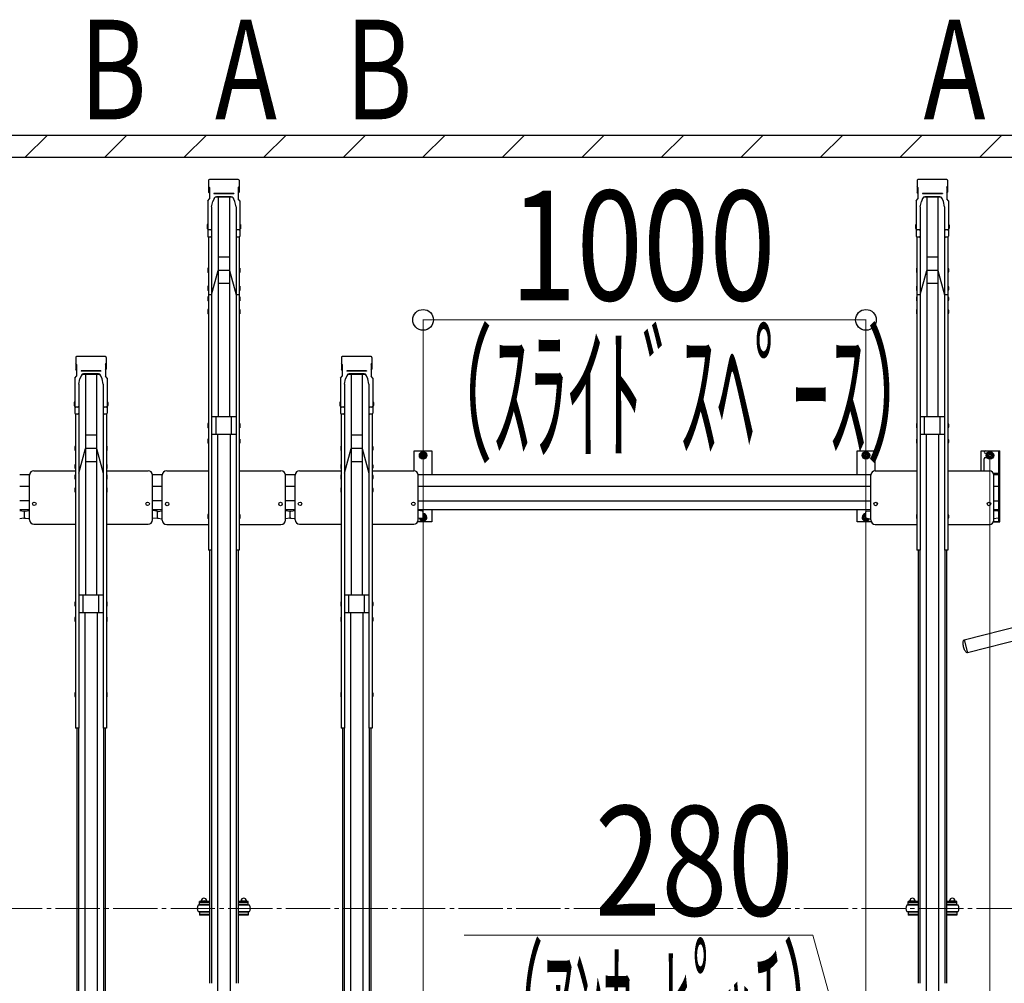
# Model space of a CAD drawing. Extents: x 0 to 17773, y 0 to 12638.
# Drawn here: x 7831 to 10055, y 6849 to 9024 of the extents above; entities that cross this region are included whole.
import ezdxf
from ezdxf.enums import TextEntityAlignment as Align

# ---------------------------------------------------------------- set-up
doc = ezdxf.new("R2010")
doc.units = 0
doc.linetypes.add('YCENTER_1', pattern=[13, 10, -1, 1, -1])
doc.layers.add('USER1', color=3, linetype='CONTINUOUS')
for name, color, linetype, lineweight in [('YKK_12', 2, 'CONTINUOUS', 13), ('YKK_13', 4, 'CONTINUOUS', 30), ('YKK_A1', 4, 'CONTINUOUS', 30), ('YKK_D', 6, 'CONTINUOUS', 13), ('YSS_K', 3, 'CONTINUOUS', 13), ('YSS_KE', 3, 'CONTINUOUS', 30)]:
    doc.layers.add(name, color=color, linetype=linetype, lineweight=lineweight)
doc.styles.add('text-b', font='extslim2.shx', dxfattribs={"width": 0.8, "bigfont": 'extfont2.shx'})

msp = doc.modelspace()

# ---------------------------------------------------------------- linework, layer by layer
at = {"layer": 'YKK_12', "linetype": 'YCENTER_1', "ltscale": 10}
msp.add_line((5442.3, 7018.2), (14992.3, 7018.2), dxfattribs=at)
at = {"layer": 'YKK_13', "linetype": 'ByBlock', "lineweight": -2}
for p, q in [((9964.2, 7624.5), (10094.3, 7657.7)), ((10101.7, 7628.6), (9971.6, 7595.4)), ((9961.7, 7619.2), (9961.9, 7620.9)), ((9961.7, 7617.4), (9961.7, 7619.2)), ((9961.8, 7615.4), (9961.7, 7617.4)), ((9962, 7613.3), (9961.8, 7615.4)), ((9961.9, 7620.9), (9962.3, 7622.2)), ((9962.4, 7611.1), (9962, 7613.3)), ((9962.3, 7622.2), (9962.8, 7623.3)), ((9962.9, 7608.8), (9962.4, 7611.1)), ((9962.8, 7623.3), (9963.3, 7624)), ((9963.5, 7606.6), (9962.9, 7608.8)), ((9963.3, 7624), (9964, 7624.5)), ((9964.2, 7604.5), (9963.5, 7606.6)), ((9964, 7624.5), (9964.2, 7624.5)), ((9964.2, 7624.5), (9971.6, 7595.4)), ((9965, 7602.5), (9964.2, 7604.5)), ((9965.9, 7600.7), (9965, 7602.5)), ((9966.8, 7599.1), (9965.9, 7600.7)), ((9967.7, 7597.7), (9966.8, 7599.1)), ((9968.7, 7596.6), (9967.7, 7597.7)), ((9969.6, 7595.9), (9968.7, 7596.6)), ((9970.5, 7595.5), (9969.6, 7595.9)), ((9971.3, 7595.4), (9970.5, 7595.5)), ((9971.6, 7595.4), (9971.3, 7595.4))]:
    msp.add_line(p, q, dxfattribs=at)
at = {"layer": 'YKK_A1'}
for p, q in [((8257.8, 8662), (8257.8, 8635.5)), ((8324.9, 8663.9), (8259.7, 8663.9)), ((8326.8, 8662), (8326.8, 8635.5)), ((9857.8, 8662), (9857.8, 8635.5)), ((9924.9, 8663.9), (9859.7, 8663.9)), ((9926.8, 8662), (9926.8, 8635.5)), ((8259.8, 8645.9), (8257.8, 8648.2)), ((8259.8, 8633.2), (8257.8, 8635.5)), ((8259.8, 8645.9), (8259.8, 8620.1)), ((8314.8, 8631.9), (8269.8, 8631.9)), ((8269.8, 8631.9), (8269.8, 8631.4)), ((8314.8, 8631.4), (8269.8, 8631.4)), ((8314.8, 8631.9), (8314.8, 8631.4)), ((8324.8, 8645.9), (8326.8, 8648.2)), ((8324.8, 8645.9), (8324.8, 8620.1)), ((8324.8, 8633.2), (8326.8, 8635.5)), ((9859.8, 8645.9), (9857.8, 8648.2)), ((9859.8, 8633.2), (9857.8, 8635.5)), ((9859.8, 8645.9), (9859.8, 8620.1)), ((9914.8, 8631.9), (9869.8, 8631.9)), ((9869.8, 8631.9), (9869.8, 8631.4)), ((9914.8, 8631.4), (9869.8, 8631.4)), ((9914.8, 8631.9), (9914.8, 8631.4)), ((9924.8, 8645.9), (9926.8, 8648.2)), ((9924.8, 8645.9), (9924.8, 8620.1)), ((9924.8, 8633.2), (9926.8, 8635.5)), ((8255.8, 8615.5), (8259.8, 8620.1)), ((8255.8, 8615.5), (8255.8, 8536)), ((8264.6, 8601.9), (8267.4, 8614)), ((8270.1, 8620.7), (8267.4, 8614)), ((8274.7, 8624.9), (8274.7, 8624.9)), ((8309.9, 8623.8), (8274.7, 8623.8)), ((8309.2, 8624.9), (8275.4, 8624.9)), ((8279.8, 8623.8), (8279.8, 8128.1)), ((8304.8, 8623.8), (8304.8, 8128.1)), ((8317.2, 8614), (8314.5, 8620.7)), ((8320, 8601.9), (8317.2, 8614)), ((8328.8, 8615.5), (8324.8, 8620.1)), ((8328.8, 8615.5), (8328.8, 8536)), ((9855.8, 8615.5), (9859.8, 8620.1)), ((9855.8, 8615.5), (9855.8, 8536)), ((9864.6, 8601.9), (9867.4, 8614)), ((9870.1, 8620.7), (9867.4, 8614)), ((9874.8, 8624.9), (9874.8, 8624.9)), ((9909.9, 8623.8), (9874.8, 8623.8)), ((9909.3, 8624.9), (9875.4, 8624.9)), ((9879.8, 8623.8), (9879.8, 8128.1)), ((9904.8, 8623.8), (9904.8, 8128.1)), ((9917.2, 8614), (9914.5, 8620.7)), ((9920, 8601.9), (9917.2, 8614)), ((9928.8, 8615.5), (9924.8, 8620.1)), ((9928.8, 8615.5), (9928.8, 8536)), ((8264.6, 8601.9), (8264.6, 8536)), ((8320, 8601.9), (8320, 8536)), ((9864.6, 8601.9), (9864.6, 8536)), ((9920, 8601.9), (9920, 8536)), ((8254.8, 8562.1), (8254.5, 8560.6)), ((8254.5, 8560.6), (8254.5, 8554.1)), ((8255.8, 8562.1), (8254.8, 8562.1)), ((8255.8, 8562.1), (8255.8, 8552.6)), ((8328.8, 8562.1), (8329.8, 8562.1)), ((8328.8, 8562.1), (8328.8, 8552.6)), ((8329.8, 8562.1), (8330.1, 8560.6)), ((8330.1, 8560.6), (8330.1, 8554.1)), ((9854.8, 8562.1), (9854.5, 8560.6)), ((9854.5, 8560.6), (9854.5, 8554.1)), ((9855.8, 8562.1), (9854.8, 8562.1)), ((9855.8, 8562.1), (9855.8, 8552.6)), ((9928.8, 8562.1), (9929.8, 8562.1)), ((9928.8, 8562.1), (9928.8, 8552.6)), ((9929.8, 8562.1), (9930.1, 8560.6)), ((9930.1, 8560.6), (9930.1, 8554.1)), ((8254.5, 8554.1), (8254.8, 8552.6)), ((8255.8, 8552.6), (8254.8, 8552.6)), ((8262.6, 8549.9), (8257.8, 8549.9)), ((8264.6, 8551.3), (8264.6, 7827.4)), ((8320, 8551.3), (8320, 7827.4)), ((8326.8, 8549.9), (8322, 8549.9)), ((8328.8, 8552.6), (8329.8, 8552.6)), ((8330.1, 8554.1), (8329.8, 8552.6)), ((9854.5, 8554.1), (9854.8, 8552.6)), ((9855.8, 8552.6), (9854.8, 8552.6)), ((9862.6, 8549.9), (9857.8, 8549.9)), ((9864.6, 8551.3), (9864.6, 7827.4)), ((9920, 8551.3), (9920, 7827.4)), ((9926.8, 8549.9), (9922, 8549.9)), ((9928.8, 8552.6), (9929.8, 8552.6)), ((9930.1, 8554.1), (9929.8, 8552.6)), ((8257.5, 8534.1), (8257.5, 7827.4)), ((8262.6, 8534), (8257.8, 8534)), ((8326.8, 8534), (8322, 8534)), ((8327.1, 8534.1), (8327.1, 7827.4)), ((9857.5, 8534.1), (9857.5, 7827.4)), ((9862.6, 8534), (9857.8, 8534)), ((9926.8, 8534), (9922, 8534)), ((9927.1, 8534.1), (9927.1, 7827.4)), ((8304.8, 8488.7), (8279.8, 8488.7)), ((9904.8, 8488.7), (9879.8, 8488.7)), ((8256.5, 8463.5), (8256.2, 8462)), ((8256.2, 8462), (8256.2, 8455.5)), ((8256.2, 8455.5), (8256.5, 8454)), ((8257.5, 8463.5), (8256.5, 8463.5)), ((8257.5, 8454), (8256.5, 8454)), ((8257.5, 8463.5), (8257.5, 8454)), ((8264.6, 8403.3), (8279.8, 8458.7)), ((8304.8, 8458.7), (8279.8, 8458.7)), ((8304.8, 8458.7), (8320, 8403.3)), ((8327.1, 8463.5), (8328.1, 8463.5)), ((8327.1, 8463.5), (8327.1, 8454)), ((8327.1, 8454), (8328.1, 8454)), ((8328.1, 8463.5), (8328.4, 8462)), ((8328.4, 8455.5), (8328.1, 8454)), ((8328.4, 8462), (8328.4, 8455.5)), ((9856.5, 8463.5), (9856.2, 8462)), ((9856.2, 8462), (9856.2, 8455.5)), ((9856.2, 8455.5), (9856.5, 8454)), ((9857.5, 8463.5), (9856.5, 8463.5)), ((9857.5, 8454), (9856.5, 8454)), ((9857.5, 8463.5), (9857.5, 8454)), ((9864.6, 8403.3), (9879.8, 8458.7)), ((9904.8, 8458.7), (9879.8, 8458.7)), ((9904.8, 8458.7), (9920, 8403.3)), ((9927.1, 8463.5), (9928.1, 8463.5)), ((9927.1, 8463.5), (9927.1, 8454)), ((9927.1, 8454), (9928.1, 8454)), ((9928.1, 8463.5), (9928.4, 8462)), ((9928.4, 8455.5), (9928.1, 8454)), ((9928.4, 8462), (9928.4, 8455.5)), ((8304.8, 8428.7), (8279.8, 8428.7)), ((9904.8, 8428.7), (9879.8, 8428.7)), ((8256.5, 8422.8), (8256.2, 8421.3)), ((8256.2, 8421.3), (8256.2, 8414.8)), ((8256.2, 8414.8), (8256.5, 8413.3)), ((8257.5, 8422.8), (8256.5, 8422.8)), ((8257.5, 8413.3), (8256.5, 8413.3)), ((8257.5, 8422.8), (8257.5, 8413.3)), ((8327.1, 8422.8), (8328.1, 8422.8)), ((8327.1, 8422.8), (8327.1, 8413.3)), ((8327.1, 8413.3), (8328.1, 8413.3)), ((8328.1, 8422.8), (8328.4, 8421.3)), ((8328.4, 8414.8), (8328.1, 8413.3)), ((8328.4, 8421.3), (8328.4, 8414.8)), ((9856.5, 8422.8), (9856.2, 8421.3)), ((9856.2, 8421.3), (9856.2, 8414.8)), ((9856.2, 8414.8), (9856.5, 8413.3)), ((9857.5, 8422.8), (9856.5, 8422.8)), ((9857.5, 8413.3), (9856.5, 8413.3)), ((9857.5, 8422.8), (9857.5, 8413.3)), ((9927.1, 8422.8), (9928.1, 8422.8)), ((9927.1, 8422.8), (9927.1, 8413.3)), ((9927.1, 8413.3), (9928.1, 8413.3)), ((9928.1, 8422.8), (9928.4, 8421.3)), ((9928.4, 8414.8), (9928.1, 8413.3)), ((9928.4, 8421.3), (9928.4, 8414.8)), ((8256.5, 8399.3), (8256.2, 8397.8)), ((8256.2, 8397.8), (8256.2, 8391.3)), ((8256.2, 8391.3), (8256.5, 8389.8)), ((8257.5, 8399.3), (8256.5, 8399.3)), ((8257.5, 8389.8), (8256.5, 8389.8)), ((8264.6, 8403.3), (8257.5, 8403.3)), ((8257.5, 8399.3), (8257.5, 8389.8)), ((8327.1, 8403.3), (8320, 8403.3)), ((8327.1, 8399.3), (8328.1, 8399.3)), ((8327.1, 8399.3), (8327.1, 8389.8)), ((8327.1, 8389.8), (8328.1, 8389.8)), ((8328.1, 8399.3), (8328.4, 8397.8)), ((8328.4, 8391.3), (8328.1, 8389.8)), ((8328.4, 8397.8), (8328.4, 8391.3)), ((9856.5, 8399.3), (9856.2, 8397.8)), ((9856.2, 8397.8), (9856.2, 8391.3)), ((9856.2, 8391.3), (9856.5, 8389.8)), ((9857.5, 8399.3), (9856.5, 8399.3)), ((9857.5, 8389.8), (9856.5, 8389.8)), ((9864.6, 8403.3), (9857.5, 8403.3)), ((9857.5, 8399.3), (9857.5, 8389.8)), ((9927.1, 8403.3), (9920, 8403.3)), ((9927.1, 8399.3), (9928.1, 8399.3)), ((9927.1, 8399.3), (9927.1, 8389.8)), ((9927.1, 8389.8), (9928.1, 8389.8)), ((9928.1, 8399.3), (9928.4, 8397.8)), ((9928.4, 8391.3), (9928.1, 8389.8)), ((9928.4, 8397.8), (9928.4, 8391.3)), ((8256.5, 8370.1), (8256.2, 8368.6)), ((8256.2, 8368.6), (8256.2, 8362.1)), ((8256.2, 8362.1), (8256.5, 8360.6)), ((8257.5, 8370.1), (8256.5, 8370.1)), ((8257.5, 8360.6), (8256.5, 8360.6)), ((8257.5, 8370.1), (8257.5, 8360.6)), ((8327.1, 8370.1), (8328.1, 8370.1)), ((8327.1, 8370.1), (8327.1, 8360.6)), ((8327.1, 8360.6), (8328.1, 8360.6)), ((8328.1, 8370.1), (8328.4, 8368.6)), ((8328.4, 8362.1), (8328.1, 8360.6)), ((8328.4, 8368.6), (8328.4, 8362.1)), ((9856.5, 8370.1), (9856.2, 8368.6)), ((9856.2, 8368.6), (9856.2, 8362.1)), ((9856.2, 8362.1), (9856.5, 8360.6)), ((9857.5, 8370.1), (9856.5, 8370.1)), ((9857.5, 8360.6), (9856.5, 8360.6)), ((9857.5, 8370.1), (9857.5, 8360.6)), ((9927.1, 8370.1), (9928.1, 8370.1)), ((9927.1, 8370.1), (9927.1, 8360.6)), ((9927.1, 8360.6), (9928.1, 8360.6)), ((9928.1, 8370.1), (9928.4, 8368.6)), ((9928.4, 8362.1), (9928.1, 8360.6)), ((9928.4, 8368.6), (9928.4, 8362.1)), ((7957.8, 8262), (7957.8, 8235.5)), ((8024.9, 8263.9), (7959.7, 8263.9)), ((8026.8, 8262), (8026.8, 8235.5)), ((8557.8, 8262), (8557.8, 8235.5)), ((8624.9, 8263.9), (8559.7, 8263.9)), ((8626.8, 8262), (8626.8, 8235.5)), ((7959.8, 8245.9), (7957.8, 8248.2)), ((7959.8, 8233.2), (7957.8, 8235.5)), ((7959.8, 8245.9), (7959.8, 8220.1)), ((8014.8, 8231.9), (7969.8, 8231.9)), ((7969.8, 8231.9), (7969.8, 8231.4)), ((8014.8, 8231.4), (7969.8, 8231.4)), ((8014.8, 8231.9), (8014.8, 8231.4)), ((8024.8, 8245.9), (8026.8, 8248.2)), ((8024.8, 8245.9), (8024.8, 8220.1)), ((8024.8, 8233.2), (8026.8, 8235.5)), ((8559.8, 8245.9), (8557.8, 8248.2)), ((8559.8, 8233.2), (8557.8, 8235.5)), ((8559.8, 8245.9), (8559.8, 8220.1)), ((8614.8, 8231.9), (8569.8, 8231.9)), ((8569.8, 8231.9), (8569.8, 8231.4)), ((8614.8, 8231.4), (8569.8, 8231.4)), ((8614.8, 8231.9), (8614.8, 8231.4)), ((8624.8, 8245.9), (8626.8, 8248.2)), ((8624.8, 8245.9), (8624.8, 8220.1)), ((8624.8, 8233.2), (8626.8, 8235.5)), ((7955.8, 8215.5), (7959.8, 8220.1)), ((7955.8, 8215.5), (7955.8, 8136)), ((7964.6, 8201.9), (7967.4, 8214)), ((7970.1, 8220.7), (7967.4, 8214)), ((7974.7, 8224.9), (7974.7, 8224.9)), ((8009.9, 8223.8), (7974.7, 8223.8)), ((8009.2, 8224.9), (7975.4, 8224.9)), ((7979.8, 8223.8), (7979.8, 7725.9)), ((8004.8, 8223.8), (8004.8, 7725.9)), ((8017.2, 8214), (8014.5, 8220.7)), ((8020, 8201.9), (8017.2, 8214)), ((8028.8, 8215.5), (8024.8, 8220.1)), ((8028.8, 8215.5), (8028.8, 8136)), ((8555.8, 8215.5), (8559.8, 8220.1)), ((8555.8, 8215.5), (8555.8, 8136)), ((8564.6, 8201.9), (8567.4, 8214)), ((8570.1, 8220.7), (8567.4, 8214)), ((8574.7, 8224.9), (8574.7, 8224.9)), ((8609.9, 8223.8), (8574.7, 8223.8)), ((8609.2, 8224.9), (8575.4, 8224.9)), ((8579.8, 8223.8), (8579.8, 7725.9)), ((8604.8, 8223.8), (8604.8, 7725.9)), ((8617.2, 8214), (8614.5, 8220.7)), ((8620, 8201.9), (8617.2, 8214)), ((8628.8, 8215.5), (8624.8, 8220.1)), ((8628.8, 8215.5), (8628.8, 8136)), ((7964.6, 8201.9), (7964.6, 8136)), ((8020, 8201.9), (8020, 8136)), ((8564.6, 8201.9), (8564.6, 8136)), ((8620, 8201.9), (8620, 8136)), ((7954.8, 8161.9), (7954.5, 8160.4)), ((7954.5, 8160.4), (7954.5, 8153.9)), ((7955.8, 8161.9), (7954.8, 8161.9)), ((7955.8, 8161.9), (7955.8, 8152.4)), ((8028.8, 8161.9), (8029.8, 8161.9)), ((8028.8, 8161.9), (8028.8, 8152.4)), ((8029.8, 8161.9), (8030.1, 8160.4)), ((8030.1, 8160.4), (8030.1, 8153.9)), ((8554.8, 8161.9), (8554.5, 8160.4)), ((8554.5, 8160.4), (8554.5, 8153.9)), ((8555.8, 8161.9), (8554.8, 8161.9)), ((8555.8, 8161.9), (8555.8, 8152.4)), ((8628.8, 8161.9), (8629.8, 8161.9)), ((8628.8, 8161.9), (8628.8, 8152.4)), ((8629.8, 8161.9), (8630.1, 8160.4)), ((8630.1, 8160.4), (8630.1, 8153.9)), ((7954.5, 8153.9), (7954.8, 8152.4)), ((7955.8, 8152.4), (7954.8, 8152.4)), ((7962.6, 8149.9), (7957.8, 8149.9)), ((7964.6, 8151.3), (7964.6, 7425.3)), ((8020, 8151.3), (8020, 7425.3)), ((8026.8, 8149.9), (8022, 8149.9)), ((8028.8, 8152.4), (8029.8, 8152.4)), ((8030.1, 8153.9), (8029.8, 8152.4)), ((8554.5, 8153.9), (8554.8, 8152.4)), ((8555.8, 8152.4), (8554.8, 8152.4)), ((8562.6, 8149.9), (8557.8, 8149.9)), ((8564.6, 8151.3), (8564.6, 7425.3)), ((8620, 8151.3), (8620, 7425.3)), ((8626.8, 8149.9), (8622, 8149.9)), ((8628.8, 8152.4), (8629.8, 8152.4)), ((8630.1, 8153.9), (8629.8, 8152.4)), ((7957.5, 8134.1), (7957.5, 7425.3)), ((7962.6, 8134), (7957.8, 8134)), ((8026.8, 8134), (8022, 8134)), ((8027.1, 8134.1), (8027.1, 7425.3)), ((8320, 8128.1), (8264.6, 8128.1)), ((8274.8, 8088.1), (8274.8, 8128.1)), ((8309.8, 8088.1), (8309.8, 8128.1)), ((8557.5, 8134.1), (8557.5, 7425.3)), ((8562.6, 8134), (8557.8, 8134)), ((8626.8, 8134), (8622, 8134)), ((8627.1, 8134.1), (8627.1, 7425.3)), ((9920, 8128.1), (9864.6, 8128.1)), ((9874.8, 8088.1), (9874.8, 8128.1)), ((9909.8, 8088.1), (9909.8, 8128.1)), ((8256.5, 8112.8), (8256.2, 8111.3)), ((8256.2, 8111.3), (8256.2, 8104.8)), ((8256.2, 8104.8), (8256.5, 8103.3)), ((8257.5, 8112.8), (8256.5, 8112.8)), ((8257.5, 8103.3), (8256.5, 8103.3)), ((8257.5, 8112.8), (8257.5, 8103.3)), ((8327.1, 8112.8), (8328.1, 8112.8)), ((8327.1, 8112.8), (8327.1, 8103.3)), ((8327.1, 8103.3), (8328.1, 8103.3)), ((8328.1, 8112.8), (8328.4, 8111.3)), ((8328.4, 8104.8), (8328.1, 8103.3)), ((8328.4, 8111.3), (8328.4, 8104.8)), ((9856.5, 8112.8), (9856.2, 8111.3)), ((9856.2, 8111.3), (9856.2, 8104.8)), ((9856.2, 8104.8), (9856.5, 8103.3)), ((9857.5, 8112.8), (9856.5, 8112.8)), ((9857.5, 8103.3), (9856.5, 8103.3)), ((9857.5, 8112.8), (9857.5, 8103.3)), ((9927.1, 8112.8), (9928.1, 8112.8)), ((9927.1, 8112.8), (9927.1, 8103.3)), ((9927.1, 8103.3), (9928.1, 8103.3)), ((9928.1, 8112.8), (9928.4, 8111.3)), ((9928.4, 8104.8), (9928.1, 8103.3)), ((9928.4, 8111.3), (9928.4, 8104.8)), ((8004.8, 8086.6), (7979.8, 8086.6)), ((8256.5, 8077.8), (8256.2, 8076.3)), ((8256.2, 8076.3), (8256.2, 8069.8)), ((8257.5, 8077.8), (8256.5, 8077.8)), ((8257.5, 8077.8), (8257.5, 8068.3)), ((8320, 8088.1), (8264.6, 8088.1)), ((8278.3, 8088.1), (8278.3, 6819)), ((8306.3, 8088.1), (8306.3, 6819)), ((8327.1, 8077.8), (8328.1, 8077.8)), ((8327.1, 8077.8), (8327.1, 8068.3)), ((8328.1, 8077.8), (8328.4, 8076.3)), ((8328.4, 8076.3), (8328.4, 8069.8)), ((8604.8, 8086.6), (8579.8, 8086.6)), ((9856.5, 8077.8), (9856.2, 8076.3)), ((9856.2, 8076.3), (9856.2, 8069.8)), ((9857.5, 8077.8), (9856.5, 8077.8)), ((9857.5, 8077.8), (9857.5, 8068.3)), ((9920, 8088.1), (9864.6, 8088.1)), ((9878.3, 8088.1), (9878.3, 6819)), ((9906.3, 8088.1), (9906.3, 6819)), ((9927.1, 8077.8), (9928.1, 8077.8)), ((9927.1, 8077.8), (9927.1, 8068.3)), ((9928.1, 8077.8), (9928.4, 8076.3)), ((9928.4, 8076.3), (9928.4, 8069.8)), ((7956.5, 8061.6), (7956.2, 8060.1)), ((7956.2, 8060.1), (7956.2, 8053.6)), ((7956.2, 8053.6), (7956.5, 8052.1)), ((7957.5, 8061.6), (7956.5, 8061.6)), ((7957.5, 8052.1), (7956.5, 8052.1)), ((7957.5, 8061.6), (7957.5, 8052.1)), ((7964.6, 8001.2), (7979.8, 8056.6)), ((8004.8, 8056.6), (7979.8, 8056.6)), ((8004.8, 8056.6), (8020, 8001.2)), ((8027.1, 8061.6), (8028.1, 8061.6)), ((8027.1, 8061.6), (8027.1, 8052.1)), ((8027.1, 8052.1), (8028.1, 8052.1)), ((8028.1, 8061.6), (8028.4, 8060.1)), ((8028.4, 8053.6), (8028.1, 8052.1)), ((8028.4, 8060.1), (8028.4, 8053.6)), ((8256.2, 8069.8), (8256.5, 8068.3)), ((8257.5, 8068.3), (8256.5, 8068.3)), ((8327.1, 8068.3), (8328.1, 8068.3)), ((8328.4, 8069.8), (8328.1, 8068.3)), ((8556.5, 8061.6), (8556.2, 8060.1)), ((8556.2, 8060.1), (8556.2, 8053.6)), ((8556.2, 8053.6), (8556.5, 8052.1)), ((8557.5, 8061.6), (8556.5, 8061.6)), ((8557.5, 8052.1), (8556.5, 8052.1)), ((8557.5, 8061.6), (8557.5, 8052.1)), ((8564.6, 8001.2), (8579.8, 8056.6)), ((8604.8, 8056.6), (8579.8, 8056.6)), ((8604.8, 8056.6), (8620, 8001.2)), ((8627.1, 8061.6), (8628.1, 8061.6)), ((8627.1, 8061.6), (8627.1, 8052.1)), ((8627.1, 8052.1), (8628.1, 8052.1)), ((8628.1, 8061.6), (8628.4, 8060.1)), ((8628.4, 8053.6), (8628.1, 8052.1)), ((8628.4, 8060.1), (8628.4, 8053.6)), ((8722.3, 8006.5), (8722.3, 8051.1)), ((8722.3, 8051.1), (8762.3, 8051.1)), ((8762.3, 8051.1), (8762.3, 7997.1)), ((9722.3, 7997.1), (9722.3, 8051.1)), ((9722.3, 8051.1), (9762.3, 8051.1)), ((9762.3, 8051.1), (9762.3, 8006.2)), ((9856.2, 8069.8), (9856.5, 8068.3)), ((9857.5, 8068.3), (9856.5, 8068.3)), ((9927.1, 8068.3), (9928.1, 8068.3)), ((9928.4, 8069.8), (9928.1, 8068.3)), ((10002.3, 8006.3), (10002.3, 8051)), ((10002.3, 8051), (10042.3, 8051)), ((10012.1, 8051), (10044.6, 8051)), ((10042.3, 7891), (10042.3, 8051)), ((10044.6, 7891), (10044.6, 8051)), ((8004.8, 8026.6), (7979.8, 8026.6)), ((8604.8, 8026.6), (8579.8, 8026.6)), ((8742.3, 8048.6), (8735.8, 8044.8)), ((8735.8, 8044.8), (8735.8, 8037.3)), ((8735.8, 8037.3), (8742.3, 8033.6)), ((8748.8, 8044.8), (8742.3, 8048.6)), ((8742.3, 8033.6), (8748.8, 8037.3)), ((8748.8, 8037.3), (8748.8, 8044.8)), ((9742.3, 8048.6), (9735.8, 8044.8)), ((9735.8, 8044.8), (9735.8, 8037.3)), ((9735.8, 8037.3), (9742.3, 8033.6)), ((9748.8, 8044.8), (9742.3, 8048.6)), ((9742.3, 8033.6), (9748.8, 8037.3)), ((9748.8, 8037.3), (9748.8, 8044.8)), ((10009.6, 8006.3), (10009.6, 8033.5)), ((10012.1, 8046), (10015.5, 8046)), ((10012.1, 8036), (10015.5, 8036)), ((10022.3, 8048.5), (10015.8, 8044.7)), ((10015.8, 8044.7), (10015.8, 8037.2)), ((10015.8, 8037.2), (10022.3, 8033.5)), ((10028.8, 8044.7), (10022.3, 8048.5)), ((10022.3, 8033.5), (10028.8, 8037.2)), ((10028.8, 8037.2), (10028.8, 8044.7)), ((7863.3, 8006.5), (7957.5, 8006.5)), ((7956.5, 8020.8), (7956.2, 8019.3)), ((7956.2, 8019.3), (7956.2, 8012.8)), ((7956.2, 8012.8), (7956.5, 8011.3)), ((7957.5, 8020.8), (7956.5, 8020.8)), ((7957.5, 8011.3), (7956.5, 8011.3)), ((7957.5, 8020.8), (7957.5, 8011.3)), ((8027.1, 8020.8), (8028.1, 8020.8)), ((8027.1, 8020.8), (8027.1, 8011.3)), ((8027.1, 8011.3), (8028.1, 8011.3)), ((8027.1, 8006.5), (8121.3, 8006.5)), ((8028.1, 8020.8), (8028.4, 8019.3)), ((8028.4, 8012.8), (8028.1, 8011.3)), ((8028.4, 8019.3), (8028.4, 8012.8)), ((8163.3, 8006.3), (8257.5, 8006.3)), ((8327.1, 8006.3), (8421.3, 8006.3)), ((8463.3, 8006.5), (8557.5, 8006.5)), ((8556.5, 8020.8), (8556.2, 8019.3)), ((8556.2, 8019.3), (8556.2, 8012.8)), ((8556.2, 8012.8), (8556.5, 8011.3)), ((8557.5, 8020.8), (8556.5, 8020.8)), ((8557.5, 8011.3), (8556.5, 8011.3)), ((8557.5, 8020.8), (8557.5, 8011.3)), ((8627.1, 8020.8), (8628.1, 8020.8)), ((8627.1, 8020.8), (8627.1, 8011.3)), ((8627.1, 8011.3), (8628.1, 8011.3)), ((8627.1, 8006.5), (8721.3, 8006.5)), ((8628.1, 8020.8), (8628.4, 8019.3)), ((8628.4, 8012.8), (8628.1, 8011.3)), ((8628.4, 8019.3), (8628.4, 8012.8)), ((9763.3, 8006.3), (9857.5, 8006.3)), ((9927.1, 8006.3), (10021.3, 8006.3)), ((7853.6, 7997.2), (7831.5, 7997.2)), ((7853.3, 7895.7), (7853.3, 7996.5)), ((7956.5, 7997.2), (7956.2, 7995.7)), ((7956.2, 7995.7), (7956.2, 7989.2)), ((7956.2, 7989.2), (7956.5, 7987.7)), ((7957.5, 7997.2), (7956.5, 7997.2)), ((7957.5, 7987.7), (7956.5, 7987.7)), ((7957.5, 7997.2), (7957.5, 7987.7)), ((8027.1, 7997.2), (8028.1, 7997.2)), ((8027.1, 7997.2), (8027.1, 7987.7)), ((8027.1, 7987.7), (8028.1, 7987.7)), ((8028.1, 7997.2), (8028.4, 7995.7)), ((8028.4, 7989.2), (8028.1, 7987.7)), ((8028.4, 7995.7), (8028.4, 7989.2)), ((8153.4, 7997.2), (8131.3, 7997.2)), ((8131.3, 7895.5), (8131.3, 7996.5)), ((8153.3, 7895.2), (8153.3, 7996.3)), ((8431.3, 7895.2), (8431.3, 7996.3)), ((8453.6, 7997.2), (8431.5, 7997.2)), ((8453.3, 7895.7), (8453.3, 7996.5)), ((8556.5, 7997.2), (8556.2, 7995.7)), ((8556.2, 7995.7), (8556.2, 7989.2)), ((8556.2, 7989.2), (8556.5, 7987.7)), ((8557.5, 7997.2), (8556.5, 7997.2)), ((8557.5, 7987.7), (8556.5, 7987.7)), ((8557.5, 7997.2), (8557.5, 7987.7)), ((8627.1, 7997.2), (8628.1, 7997.2)), ((8627.1, 7997.2), (8627.1, 7987.7)), ((8627.1, 7987.7), (8628.1, 7987.7)), ((8628.1, 7997.2), (8628.4, 7995.7)), ((8628.4, 7989.2), (8628.1, 7987.7)), ((8628.4, 7995.7), (8628.4, 7989.2)), ((9753.4, 7997), (8731.3, 7997)), ((8731.3, 7895.5), (8731.3, 7996.5)), ((9753.3, 7895.5), (9753.3, 7996.3)), ((10030.2, 8001), (10042.3, 8001)), ((10042.3, 7997), (10031.3, 7997)), ((10031.3, 7895.2), (10031.3, 7996.3)), ((10042.3, 7918), (10042.3, 7997)), ((7853.5, 7971.2), (7831.5, 7971.2)), ((7956.5, 7967.7), (7956.2, 7966.2)), ((7956.2, 7966.2), (7956.2, 7959.7)), ((7957.5, 7967.7), (7956.5, 7967.7)), ((7957.5, 7967.7), (7957.5, 7958.2)), ((8027.1, 7967.7), (8028.1, 7967.7)), ((8027.1, 7967.7), (8027.1, 7958.2)), ((8028.1, 7967.7), (8028.4, 7966.2)), ((8028.4, 7966.2), (8028.4, 7959.7)), ((8153.3, 7971.2), (8131.3, 7971.2)), ((8453.5, 7971.2), (8431.5, 7971.2)), ((8556.5, 7967.7), (8556.2, 7966.2)), ((8556.2, 7966.2), (8556.2, 7959.7)), ((8557.5, 7967.7), (8556.5, 7967.7)), ((8557.5, 7967.7), (8557.5, 7958.2)), ((8627.1, 7967.7), (8628.1, 7967.7)), ((8627.1, 7967.7), (8627.1, 7958.2)), ((8628.1, 7967.7), (8628.4, 7966.2)), ((8628.4, 7966.2), (8628.4, 7959.7)), ((9753.3, 7971), (8731.3, 7971)), ((10042.3, 7971), (10031.3, 7971)), ((10044.6, 7960), (10042.3, 7960)), ((7853.5, 7938.2), (7831.5, 7938.2)), ((7956.2, 7959.7), (7956.5, 7958.2)), ((7957.5, 7958.2), (7956.5, 7958.2)), ((8027.1, 7958.2), (8028.1, 7958.2)), ((8028.4, 7959.7), (8028.1, 7958.2)), ((8153.3, 7938.2), (8131.3, 7938.2)), ((8453.5, 7938.2), (8431.5, 7938.2)), ((8556.2, 7959.7), (8556.5, 7958.2)), ((8557.5, 7958.2), (8556.5, 7958.2)), ((8627.1, 7958.2), (8628.1, 7958.2)), ((8628.4, 7959.7), (8628.1, 7958.2)), ((9753.3, 7938), (8731.3, 7938)), ((10042.3, 7938), (10031.3, 7938)), ((7841, 7914.5), (7831.3, 7915.9)), ((7853.5, 7918.2), (7831.5, 7918.2)), ((7843.6, 7915), (7853.3, 7916.3)), ((7853.3, 7898.3), (7853.3, 7916.3)), ((8153.3, 7918.2), (8131.3, 7918.2)), ((8141, 7915), (8131.3, 7916.3)), ((8143.6, 7914.5), (8153.3, 7915.9)), ((8153.3, 7897.9), (8153.3, 7915.9)), ((8441, 7914.5), (8431.3, 7915.9)), ((8453.5, 7918.2), (8431.5, 7918.2)), ((8443.6, 7915), (8453.3, 7916.3)), ((8453.3, 7898.3), (8453.3, 7916.3)), ((9753.3, 7918), (8731.3, 7918)), ((8741, 7915), (8731.3, 7916.3)), ((8762.3, 7918.1), (8762.3, 7891.1)), ((9722.3, 7891.1), (9722.3, 7918.1)), ((9743.6, 7914.8), (9753.3, 7916.1)), ((9753.3, 7898.1), (9753.3, 7916.1)), ((10042.3, 7918), (10031.3, 7918)), ((10031.3, 7898.1), (10031.3, 7916.1)), ((10041, 7914.8), (10031.3, 7916.1)), ((7841, 7899.2), (7831.3, 7897.9)), ((7842.3, 7901.1), (7842.3, 7913.5)), ((7842.3, 7900.7), (7842.3, 7913.1)), ((7843.6, 7899.6), (7853.3, 7898.3)), ((8141, 7899.6), (8131.3, 7898.3)), ((8142.3, 7901.1), (8142.3, 7913.5)), ((8142.3, 7900.7), (8142.3, 7913.1)), ((8143.6, 7899.2), (8153.3, 7897.9)), ((8256.5, 7907.9), (8256.2, 7906.4)), ((8256.2, 7906.4), (8256.2, 7899.9)), ((8256.2, 7899.9), (8256.5, 7898.4)), ((8257.5, 7907.9), (8256.5, 7907.9)), ((8257.5, 7898.4), (8256.5, 7898.4)), ((8257.5, 7907.9), (8257.5, 7898.4)), ((8327.1, 7907.9), (8328.1, 7907.9)), ((8327.1, 7907.9), (8327.1, 7898.4)), ((8327.1, 7898.4), (8328.1, 7898.4)), ((8328.1, 7907.9), (8328.4, 7906.4)), ((8328.4, 7899.9), (8328.1, 7898.4)), ((8328.4, 7906.4), (8328.4, 7899.9)), ((8441, 7899.2), (8431.3, 7897.9)), ((8442.3, 7901.1), (8442.3, 7913.5)), ((8442.3, 7900.7), (8442.3, 7913.1)), ((8443.6, 7899.6), (8453.3, 7898.3)), ((8741, 7899.6), (8731.3, 7898.3)), ((8735.8, 7898.9), (8735.8, 7897.3)), ((8735.8, 7897.3), (8742.3, 7893.6)), ((8742.3, 7901.1), (8742.3, 7913.5)), ((8748.8, 7904.8), (8742.3, 7908.6)), ((8742.3, 7893.6), (8748.8, 7897.3)), ((8748.8, 7897.3), (8748.8, 7904.8)), ((9742.3, 7908.6), (9735.8, 7904.8)), ((9735.8, 7904.8), (9735.8, 7897.3)), ((9735.8, 7897.3), (9742.3, 7893.6)), ((9742.3, 7900.9), (9742.3, 7913.3)), ((9742.3, 7908.6), (9742.3, 7908.6)), ((9742.3, 7893.6), (9748.8, 7897.3)), ((9743.6, 7899.4), (9753.3, 7898.1)), ((9748.8, 7897.3), (9748.8, 7898.7)), ((9856.5, 7907.9), (9856.2, 7906.4)), ((9856.2, 7906.4), (9856.2, 7899.9)), ((9856.2, 7899.9), (9856.5, 7898.4)), ((9857.5, 7907.9), (9856.5, 7907.9)), ((9857.5, 7898.4), (9856.5, 7898.4)), ((9857.5, 7907.9), (9857.5, 7898.4)), ((9927.1, 7907.9), (9928.1, 7907.9)), ((9927.1, 7907.9), (9927.1, 7898.4)), ((9927.1, 7898.4), (9928.1, 7898.4)), ((9928.1, 7907.9), (9928.4, 7906.4)), ((9928.4, 7899.9), (9928.1, 7898.4)), ((9928.4, 7906.4), (9928.4, 7899.9)), ((10041, 7899.4), (10031.3, 7898.1)), ((10042.3, 7900.9), (10042.3, 7913.3)), ((7863.3, 7885.5), (7957.5, 7885.5)), ((8027.1, 7885.5), (8121.3, 7885.5)), ((8163.3, 7885.2), (8257.5, 7885.2)), ((8327.1, 7885.2), (8421.3, 7885.2)), ((8463.3, 7885.5), (8557.5, 7885.5)), ((8627.1, 7885.5), (8721.3, 7885.5)), ((8762.3, 7891.1), (8730.3, 7891.1)), ((9754.3, 7891.1), (9722.3, 7891.1)), ((9763.3, 7885.2), (9857.5, 7885.2)), ((9927.1, 7885.2), (10021.3, 7885.2)), ((10042.3, 7891), (10030.4, 7891)), ((10030.4, 7891), (10044.6, 7891)), ((8264.6, 7827.4), (8257.5, 7827.4)), ((8260.3, 7827.4), (8260.3, 6849.5)), ((8264.3, 7827.4), (8264.3, 6849.5)), ((8327.1, 7827.4), (8320, 7827.4)), ((8320.3, 7827.4), (8320.3, 6849.5)), ((8324.3, 7827.4), (8324.3, 6849.5)), ((9864.6, 7827.4), (9857.5, 7827.4)), ((9860.3, 7827.4), (9860.3, 6849.5)), ((9864.3, 7827.4), (9864.3, 6849.5)), ((9927.1, 7827.4), (9920, 7827.4)), ((9920.3, 7827.4), (9920.3, 6849.5)), ((9924.3, 7827.4), (9924.3, 6849.5)), ((8020, 7725.9), (7964.6, 7725.9)), ((7974.8, 7685.9), (7974.8, 7725.9)), ((8009.8, 7685.9), (8009.8, 7725.9)), ((8620, 7725.9), (8564.6, 7725.9)), ((8574.8, 7685.9), (8574.8, 7725.9)), ((8609.8, 7685.9), (8609.8, 7725.9)), ((7956.5, 7710.6), (7956.2, 7709.1)), ((7956.2, 7709.1), (7956.2, 7702.6)), ((7956.2, 7702.6), (7956.5, 7701.1)), ((7957.5, 7710.6), (7956.5, 7710.6)), ((7957.5, 7701.1), (7956.5, 7701.1)), ((7957.5, 7710.6), (7957.5, 7701.1)), ((8027.1, 7710.6), (8028.1, 7710.6)), ((8027.1, 7710.6), (8027.1, 7701.1)), ((8027.1, 7701.1), (8028.1, 7701.1)), ((8028.1, 7710.6), (8028.4, 7709.1)), ((8028.4, 7702.6), (8028.1, 7701.1)), ((8028.4, 7709.1), (8028.4, 7702.6)), ((8556.5, 7710.6), (8556.2, 7709.1)), ((8556.2, 7709.1), (8556.2, 7702.6)), ((8556.2, 7702.6), (8556.5, 7701.1)), ((8557.5, 7710.6), (8556.5, 7710.6)), ((8557.5, 7701.1), (8556.5, 7701.1)), ((8557.5, 7710.6), (8557.5, 7701.1)), ((8627.1, 7710.6), (8628.1, 7710.6)), ((8627.1, 7710.6), (8627.1, 7701.1)), ((8627.1, 7701.1), (8628.1, 7701.1)), ((8628.1, 7710.6), (8628.4, 7709.1)), ((8628.4, 7702.6), (8628.1, 7701.1)), ((8628.4, 7709.1), (8628.4, 7702.6)), ((7956.5, 7675.7), (7956.2, 7674.2)), ((7956.2, 7674.2), (7956.2, 7667.7)), ((7957.5, 7675.7), (7956.5, 7675.7)), ((7957.5, 7675.7), (7957.5, 7666.2)), ((8020, 7685.9), (7964.6, 7685.9)), ((7978.3, 7685.9), (7978.3, 6416.5)), ((8006.3, 7685.9), (8006.3, 6416.5)), ((8027.1, 7675.7), (8028.1, 7675.7)), ((8027.1, 7675.7), (8027.1, 7666.2)), ((8028.1, 7675.7), (8028.4, 7674.2)), ((8028.4, 7674.2), (8028.4, 7667.7)), ((8556.5, 7675.7), (8556.2, 7674.2)), ((8556.2, 7674.2), (8556.2, 7667.7)), ((8557.5, 7675.7), (8556.5, 7675.7)), ((8557.5, 7675.7), (8557.5, 7666.2)), ((8620, 7685.9), (8564.6, 7685.9)), ((8578.3, 7685.9), (8578.3, 6416.5)), ((8606.3, 7685.9), (8606.3, 6416.5)), ((8627.1, 7675.7), (8628.1, 7675.7)), ((8627.1, 7675.7), (8627.1, 7666.2)), ((8628.1, 7675.7), (8628.4, 7674.2)), ((8628.4, 7674.2), (8628.4, 7667.7)), ((7956.2, 7667.7), (7956.5, 7666.2)), ((7957.5, 7666.2), (7956.5, 7666.2)), ((8027.1, 7666.2), (8028.1, 7666.2)), ((8028.4, 7667.7), (8028.1, 7666.2)), ((8556.2, 7667.7), (8556.5, 7666.2)), ((8557.5, 7666.2), (8556.5, 7666.2)), ((8627.1, 7666.2), (8628.1, 7666.2)), ((8628.4, 7667.7), (8628.1, 7666.2)), ((7956.5, 7505.7), (7956.2, 7504.2)), ((7956.2, 7504.2), (7956.2, 7497.7)), ((7956.2, 7497.7), (7956.5, 7496.2)), ((7957.5, 7505.7), (7956.5, 7505.7)), ((7957.5, 7496.2), (7956.5, 7496.2)), ((7957.5, 7505.7), (7957.5, 7496.2)), ((8027.1, 7505.7), (8028.1, 7505.7)), ((8027.1, 7505.7), (8027.1, 7496.2)), ((8027.1, 7496.2), (8028.1, 7496.2)), ((8028.1, 7505.7), (8028.4, 7504.2)), ((8028.4, 7497.7), (8028.1, 7496.2)), ((8028.4, 7504.2), (8028.4, 7497.7)), ((8556.5, 7505.7), (8556.2, 7504.2)), ((8556.2, 7504.2), (8556.2, 7497.7)), ((8556.2, 7497.7), (8556.5, 7496.2)), ((8557.5, 7505.7), (8556.5, 7505.7)), ((8557.5, 7496.2), (8556.5, 7496.2)), ((8557.5, 7505.7), (8557.5, 7496.2)), ((8627.1, 7505.7), (8628.1, 7505.7)), ((8627.1, 7505.7), (8627.1, 7496.2)), ((8627.1, 7496.2), (8628.1, 7496.2)), ((8628.1, 7505.7), (8628.4, 7504.2)), ((8628.4, 7497.7), (8628.1, 7496.2)), ((8628.4, 7504.2), (8628.4, 7497.7)), ((7964.6, 7425.3), (7957.5, 7425.3)), ((7960.3, 7425.3), (7960.3, 6446.8)), ((7964.3, 7425.3), (7964.3, 6446.8)), ((8027.1, 7425.3), (8020, 7425.3)), ((8020.3, 7425.3), (8020.3, 6446.8)), ((8024.3, 7425.3), (8024.3, 6446.8)), ((8564.6, 7425.3), (8557.5, 7425.3)), ((8560.3, 7425.3), (8560.3, 6446.8)), ((8564.3, 7425.3), (8564.3, 6446.8)), ((8627.1, 7425.3), (8620, 7425.3)), ((8620.3, 7425.3), (8620.3, 6446.8)), ((8624.3, 7425.3), (8624.3, 6446.8)), ((8260.3, 7033.8), (8237.3, 7033.8)), ((8237.3, 7027), (8237.3, 7033.8)), ((8260.3, 7032.2), (8237.3, 7032.2)), ((8237.3, 7027), (8237.3, 7028.6)), ((8260.3, 7027), (8237.3, 7027)), ((8239.8, 7033.8), (8239.8, 7034.1)), ((8254.3, 7027), (8240.3, 7027)), ((8240.3, 7027), (8240.3, 7025.5)), ((8241.3, 7035.6), (8253.3, 7035.6)), ((8243.6, 7033.8), (8243.6, 7034.1)), ((8251.1, 7033.8), (8251.1, 7034.1)), ((8254.3, 7025.5), (8254.3, 7027)), ((8254.8, 7033.8), (8254.8, 7034.1)), ((8347.3, 7033.8), (8324.3, 7033.8)), ((8347.3, 7032.2), (8324.3, 7032.2)), ((8347.3, 7027), (8324.3, 7027)), ((8329.8, 7033.8), (8329.8, 7034.1)), ((8344.3, 7027), (8330.3, 7027)), ((8330.3, 7027), (8330.3, 7025.5)), ((8331.3, 7035.6), (8343.3, 7035.6)), ((8333.6, 7033.8), (8333.6, 7034.1)), ((8341.1, 7033.8), (8341.1, 7034.1)), ((8344.3, 7025.5), (8344.3, 7027)), ((8344.8, 7033.8), (8344.8, 7034.1)), ((8347.3, 7027), (8347.3, 7033.8)), ((8347.3, 7027), (8347.3, 7028.6)), ((9860.3, 7033.8), (9837.3, 7033.8)), ((9837.3, 7027), (9837.3, 7033.8)), ((9860.3, 7032.2), (9837.3, 7032.2)), ((9837.3, 7027), (9837.3, 7028.6)), ((9860.3, 7027), (9837.3, 7027)), ((9839.8, 7033.8), (9839.8, 7034.1)), ((9854.3, 7027), (9840.3, 7027)), ((9840.3, 7027), (9840.3, 7025.5)), ((9841.3, 7035.6), (9853.3, 7035.6)), ((9843.6, 7033.8), (9843.6, 7034.1)), ((9851.1, 7033.8), (9851.1, 7034.1)), ((9854.3, 7025.5), (9854.3, 7027)), ((9854.8, 7033.8), (9854.8, 7034.1)), ((9947.3, 7033.8), (9924.3, 7033.8)), ((9947.3, 7032.2), (9924.3, 7032.2)), ((9947.3, 7027), (9924.3, 7027)), ((9929.8, 7033.8), (9929.8, 7034.1)), ((9944.3, 7027), (9930.3, 7027)), ((9930.3, 7027), (9930.3, 7025.5)), ((9931.3, 7035.6), (9943.3, 7035.6)), ((9933.6, 7033.8), (9933.6, 7034.1)), ((9941.1, 7033.8), (9941.1, 7034.1)), ((9944.3, 7025.5), (9944.3, 7027)), ((9944.8, 7033.8), (9944.8, 7034.1)), ((9947.3, 7027), (9947.3, 7033.8)), ((9947.3, 7027), (9947.3, 7028.6)), ((8260.3, 7025.5), (8234.3, 7025.5)), ((8234.3, 7011.5), (8260.3, 7011.5)), ((8260.3, 7010), (8237.3, 7010)), ((8237.3, 7010), (8237.3, 7003.1)), ((8260.3, 7004.7), (8237.3, 7004.7)), ((8240.3, 7010), (8240.3, 7011.5)), ((8254.3, 7010), (8240.3, 7010)), ((8254.3, 7011.5), (8254.3, 7010)), ((8350.3, 7025.5), (8324.3, 7025.5)), ((8324.3, 7011.5), (8350.3, 7011.5)), ((8347.3, 7010), (8324.3, 7010)), ((8347.3, 7004.7), (8324.3, 7004.7)), ((8330.3, 7010), (8330.3, 7011.5)), ((8344.3, 7010), (8330.3, 7010)), ((8344.3, 7011.5), (8344.3, 7010)), ((8347.3, 7010), (8347.3, 7003.1)), ((9860.3, 7025.5), (9834.3, 7025.5)), ((9834.3, 7011.5), (9860.3, 7011.5)), ((9860.3, 7010), (9837.3, 7010)), ((9837.3, 7010), (9837.3, 7003.1)), ((9860.3, 7004.7), (9837.3, 7004.7)), ((9840.3, 7010), (9840.3, 7011.5)), ((9854.3, 7010), (9840.3, 7010)), ((9854.3, 7011.5), (9854.3, 7010)), ((9950.3, 7025.5), (9924.3, 7025.5)), ((9924.3, 7011.5), (9950.3, 7011.5)), ((9947.3, 7010), (9924.3, 7010)), ((9947.3, 7004.7), (9924.3, 7004.7)), ((9930.3, 7010), (9930.3, 7011.5)), ((9944.3, 7010), (9930.3, 7010)), ((9944.3, 7011.5), (9944.3, 7010)), ((9947.3, 7010), (9947.3, 7003.1)), ((8260.3, 7003.1), (8237.3, 7003.1)), ((8347.3, 7003.1), (8324.3, 7003.1)), ((9860.3, 7003.1), (9837.3, 7003.1)), ((9947.3, 7003.1), (9924.3, 7003.1))]:
    msp.add_line(p, q, dxfattribs=at)
for centre, radius in [((8742.3, 8041.1), 8.5), ((9742.3, 8041.1), 8.5), ((10022.3, 8041), 8.5), ((8742.3, 8041.1), 6.25), ((8742.3, 8041.1), 4), ((8742.3, 8041.1), 2.5), ((9742.3, 8041.1), 6.25), ((9742.3, 8041.1), 4), ((9742.3, 8041.1), 2.5), ((10022.3, 8041), 6.25), ((10022.3, 8041), 4), ((10022.3, 8041), 2.5), ((7864.3, 7931.6), 4), ((8120.3, 7931.6), 4), ((8164.3, 7931.3), 4), ((8420.3, 7931.3), 4), ((8464.3, 7931.6), 4), ((8720.3, 7931.6), 4), ((9764.3, 7931.4), 4), ((10020.3, 7931.4), 4)]:
    msp.add_circle(centre, radius, dxfattribs=at)
for centre, radius, start, end in [((8259.7, 8662), 1.9, 90, 180), ((8324.9, 8662), 1.9, 0, 90), ((9859.7, 8662), 1.9, 90, 180), ((9924.9, 8662), 1.9, 0, 90), ((8274.7, 8618.8), 5, 90, 158.0055), ((8275.4, 8619.9), 5, 90, 158.0055), ((8309.2, 8619.9), 5, 21.9945, 90), ((8309.9, 8618.8), 5, 21.9945, 90), ((9874.8, 8618.8), 5, 90, 158.0055), ((9875.4, 8619.9), 5, 90, 158.0055), ((9909.3, 8619.9), 5, 21.9945, 90), ((9909.9, 8618.8), 5, 21.9945, 90), ((8257.8, 8551.9), 2, 180, 270), ((8262.6, 8551.9), 2, 270, 0), ((8322, 8551.9), 2, 180, 270), ((8326.8, 8551.9), 2, 270, 0), ((9857.8, 8551.9), 2, 180, 270), ((9862.6, 8551.9), 2, 270, 0), ((9922, 8551.9), 2, 180, 270), ((9926.8, 8551.9), 2, 270, 0), ((8257.8, 8536), 2, 180, 270), ((8262.6, 8536), 2, 270, 0), ((8322, 8536), 2, 180, 270), ((8326.8, 8536), 2, 270, 0), ((9857.8, 8536), 2, 180, 270), ((9862.6, 8536), 2, 270, 0), ((9922, 8536), 2, 180, 270), ((9926.8, 8536), 2, 270, 0), ((7959.7, 8262), 1.9, 90, 180), ((8024.9, 8262), 1.9, 0, 90), ((8559.7, 8262), 1.9, 90, 180), ((8624.9, 8262), 1.9, 0, 90), ((7974.7, 8218.8), 5, 90, 158.0055), ((7975.4, 8219.9), 5, 90, 158.0055), ((8009.2, 8219.9), 5, 21.9945, 90), ((8009.9, 8218.8), 5, 21.9945, 90), ((8574.7, 8218.8), 5, 90, 158.0055), ((8575.4, 8219.9), 5, 90, 158.0055), ((8609.2, 8219.9), 5, 21.9945, 90), ((8609.9, 8218.8), 5, 21.9945, 90), ((7957.8, 8151.9), 2, 180, 270), ((7962.6, 8151.9), 2, 270, 0), ((8022, 8151.9), 2, 180, 270), ((8026.8, 8151.9), 2, 270, 0), ((8557.8, 8151.9), 2, 180, 270), ((8562.6, 8151.9), 2, 270, 0), ((8622, 8151.9), 2, 180, 270), ((8626.8, 8151.9), 2, 270, 0), ((7957.8, 8136), 2, 180, 270), ((7962.6, 8136), 2, 270, 0), ((8022, 8136), 2, 180, 270), ((8026.8, 8136), 2, 270, 0), ((8557.8, 8136), 2, 180, 270), ((8562.6, 8136), 2, 270, 0), ((8622, 8136), 2, 180, 270), ((8626.8, 8136), 2, 270, 0), ((10012.1, 8048.5), 2.5, 90, 180), ((10012.1, 8048.5), 2.5, 180, 270), ((10012.1, 8033.5), 2.5, 90, 180), ((7863.3, 7996.5), 10, 90, 180), ((8121.3, 7996.5), 10, 0, 90), ((8163.3, 7996.3), 10, 90, 180), ((8421.3, 7996.3), 10, 0, 90), ((8463.3, 7996.5), 10, 90, 180), ((8721.3, 7996.5), 10, 0, 90), ((9763.3, 7996.3), 10, 90, 180), ((10021.3, 7996.3), 10, 0, 90), ((7840.8, 7913.1), 1.5, 0, 82.2348), ((7840.8, 7900.7), 1.5, 277.7652, 0), ((7843.8, 7913.5), 1.5, 97.7652, 180), ((7843.8, 7901.1), 1.5, 180, 262.2348), ((7863.5, 7895.7), 10.2, 179.8164, 268.9077), ((8121.3, 7895.5), 10, 270, 0), ((8140.8, 7913.5), 1.5, 0, 82.2348), ((8140.8, 7901.1), 1.5, 277.7652, 0), ((8143.8, 7913.1), 1.5, 97.7652, 180), ((8143.8, 7900.7), 1.5, 180, 262.2348), ((8163.3, 7895.2), 10, 180, 270), ((8421.3, 7895.2), 10, 270, 0), ((8440.8, 7913.1), 1.5, 0, 82.2348), ((8440.8, 7900.7), 1.5, 277.7652, 0), ((8443.8, 7913.5), 1.5, 97.7652, 180), ((8443.8, 7901.1), 1.5, 180, 262.2348), ((8463.5, 7895.7), 10.2, 179.8164, 268.9077), ((8721.3, 7895.5), 10, 270, 0), ((8742.3, 7901.1), 8.5, 196.0687, 89.9999), ((8742.3, 7901.1), 6.25, 199.0921, 89.9999), ((8742.3, 7901.1), 4, 205.6368, 89.9999), ((8742.3, 7901.1), 2.5, 217.1726, 89.9998), ((8740.8, 7913.5), 1.5, 0, 82.2348), ((8740.8, 7901.1), 1.5, 277.7652, 0), ((9742.3, 7901.1), 8.5, 89.9419, 342.3746), ((9742.3, 7901.1), 6.25, 89.921, 338.7674), ((9742.3, 7901.1), 4, 89.8766, 330.8952), ((9742.3, 7901.1), 2.5, 89.8026, 316.6272), ((9743.8, 7913.3), 1.5, 97.7652, 180), ((9743.8, 7900.9), 1.5, 180, 262.2348), ((9763.5, 7895.4), 10.2, 179.8164, 268.9077), ((10021.3, 7895.2), 10, 270, 0), ((10040.8, 7913.3), 1.5, 0, 82.2348), ((10040.8, 7900.9), 1.5, 277.7652, 0), ((8241.3, 7034.1), 1.5, 90, 180), ((8247.3, 7035.6), 6, 0, 180), ((8242.1, 7034.1), 1.5, 0, 90), ((8245.1, 7034.1), 1.5, 90, 180), ((8249.6, 7034.1), 1.5, 0, 90), ((8252.6, 7034.1), 1.5, 90, 180), ((8253.3, 7034.1), 1.5, 0, 90), ((8331.3, 7034.1), 1.5, 90, 180), ((8337.3, 7035.6), 6, 0, 180), ((8332.1, 7034.1), 1.5, 0, 90), ((8335.1, 7034.1), 1.5, 90, 180), ((8339.6, 7034.1), 1.5, 0, 90), ((8342.6, 7034.1), 1.5, 90, 180), ((8343.3, 7034.1), 1.5, 0, 90), ((9841.3, 7034.1), 1.5, 90, 180), ((9847.3, 7035.6), 6, 0, 180), ((9842.1, 7034.1), 1.5, 0, 90), ((9845.1, 7034.1), 1.5, 90, 180), ((9849.6, 7034.1), 1.5, 0, 90), ((9852.6, 7034.1), 1.5, 90, 180), ((9853.3, 7034.1), 1.5, 0, 90), ((9931.3, 7034.1), 1.5, 90, 180), ((9937.3, 7035.6), 6, 0, 180), ((9932.1, 7034.1), 1.5, 0, 90), ((9935.1, 7034.1), 1.5, 90, 180), ((9939.6, 7034.1), 1.5, 0, 90), ((9942.6, 7034.1), 1.5, 90, 180), ((9943.3, 7034.1), 1.5, 0, 90), ((8245.6, 7018.5), 13.2, 148.1092, 211.8908), ((8339.1, 7018.5), 13.2, 328.1092, 31.8908), ((9845.6, 7018.5), 13.2, 148.1092, 211.8908), ((9939.1, 7018.5), 13.2, 328.1092, 31.8908)]:
    msp.add_arc(centre, radius, start, end, dxfattribs=at)
at = {"layer": 'YKK_D'}
for p, q in [((8742.3, 7907.6), (8742.3, 8348)), ((8742.3, 8347), (9742.3, 8347)), ((9742.3, 7901.9), (9742.3, 8348)), ((8742.3, 8040.2), (8742.3, 6014.4)), ((8742.3, 8040.2), (8742.3, 6014.4)), ((9742.3, 8040.2), (9742.3, 6014.4)), ((9742.3, 8040.2), (9742.3, 6014.4)), ((10022.3, 8040), (10022.3, 6014.4)), ((10022.3, 8040), (10022.3, 6014.4)), ((9622.7, 6958.3), (8835.1, 6958.3)), ((9882.3, 6015.4), (9622.7, 6958.3))]:
    msp.add_line(p, q, dxfattribs=at)
at = {"layer": 'YKK_D', "linetype": 'ByBlock', "lineweight": -2}
for centre in [(8742.3, 8347), (9742.3, 8347)]:
    msp.add_circle(centre, 23.4, dxfattribs=at)
at = {"layer": 'YSS_K', "linetype": 'Continuous'}
for p, q in [((7843.9, 8713.9), (7893.9, 8763.9)), ((8023.5, 8713.9), (8073.5, 8763.9)), ((8203.1, 8713.9), (8253.1, 8763.9)), ((8382.7, 8713.9), (8432.7, 8763.9)), ((8562.3, 8713.9), (8612.3, 8763.9)), ((8741.9, 8713.9), (8791.9, 8763.9)), ((8921.5, 8713.9), (8971.5, 8763.9)), ((9101.1, 8713.9), (9151.1, 8763.9)), ((9280.7, 8713.9), (9330.7, 8763.9)), ((9460.3, 8713.9), (9510.3, 8763.9)), ((9639.9, 8713.9), (9689.9, 8763.9)), ((9819.5, 8713.9), (9869.5, 8763.9)), ((9999.1, 8713.9), (10049.1, 8763.9))]:
    msp.add_line(p, q, dxfattribs=at)
at = {"layer": 'YSS_KE'}
for p, q in [((5392.3, 8763.9), (15042.3, 8763.9)), ((5442.3, 8713.9), (14992.3, 8713.9))]:
    msp.add_line(p, q, dxfattribs=at)

# ---------------------------------------------------------------- texts
at = {"layer": 'USER1', "style": 'text-b', "width": 0.75}
for s, p in [('B', (8042.3, 8882.8)), ('A', (8342.3, 8882.8)), ('B', (8642.3, 8882.8)), ('A', (9942.3, 8882.8))]:
    msp.add_text(s, height=225, dxfattribs=at).set_placement(p, align=Align.MIDDLE)
at = {"layer": 'YKK_D', "style": 'text-b'}
for s, width, p in [('1000', 0.8, (8938.7, 8391)), ('（ｽﾗｲﾄﾞｽﾍﾟｰｽ）', 0.5, (8730.8, 8055.5)), ('280', 0.8, (9129.9, 7002.3)), ('（ｱﾝｶｰﾋﾟｯﾁ）', 0.4, (8879.1, 6666.8))]:
    msp.add_text(s, height=247.5, dxfattribs=dict(at, width=width)).set_placement(p)

doc.saveas('drawing.dxf')
